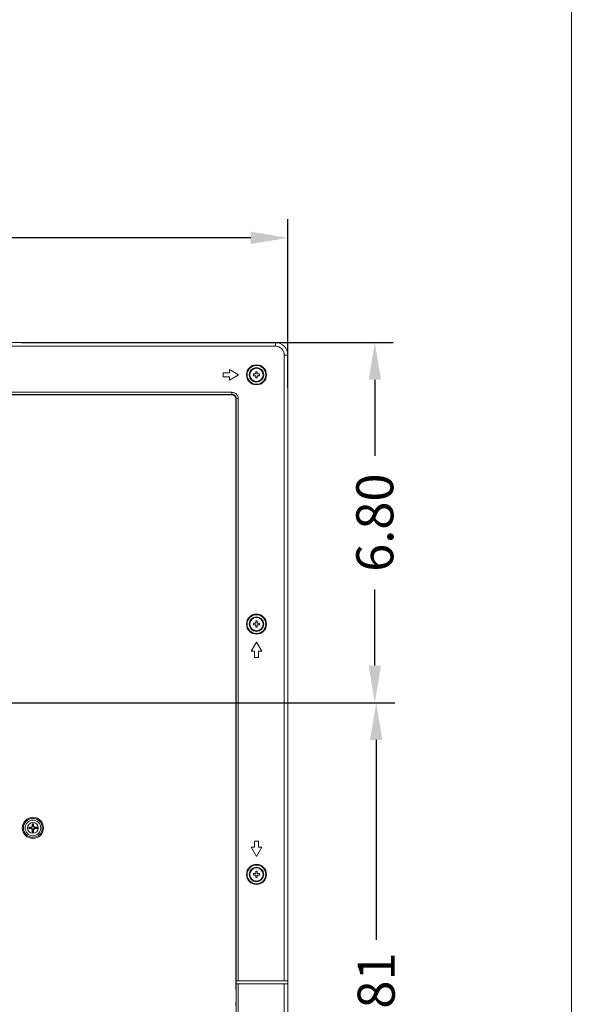
# Model space of a CAD drawing. Extents: x -12 to 118, y -33 to 65.
# Drawn here: x 108 to 118, y 17 to 35 of the extents above; entities that cross this region are included whole.
import ezdxf

# ---------------------------------------------------------------- set-up
doc = ezdxf.new("R2010")
doc.units = 0
doc.header["$MEASUREMENT"] = 0
doc.linetypes.add('DCAD_CONTINUOUS', pattern=[0])
doc.layers.get('0').update_dxf_attribs({"linetype": 'DCAD_CONTINUOUS', "lineweight": 0})
for name, color, linetype, lineweight in [('09_ALL_ROUNDS', 7, 'DCAD_CONTINUOUS', 0), ('20_ALL_FEATURES', 7, 'DCAD_CONTINUOUS', 0), ('7_ALL_FEATURES', 7, 'DCAD_CONTINUOUS', 0), ('MSBR-1', 7, 'DCAD_CONTINUOUS', 0)]:
    doc.layers.add(name, color=color, linetype=linetype, lineweight=lineweight)
doc.styles.add('DC_TEXTSTYLE4', font='arial_0.ttf', dxfattribs={"height": 0.7})
doc.dimstyles.get("Standard").update_dxf_attribs({"dimtxt": 0.18, "dimasz": 0.18, "dimexe": 0.18, "dimexo": 0.0625, "dimgap": 0.09, "dimtad": 0, "dimtih": 1, "dimtoh": 1, "dimdec": 4, "dimzin": 0, "dimdsep": 46, "dimtxsty": 'Standard', "dimcen": 0.09, "dimadec": 0, "dimazin": 0, "dimtfac": 1, "dimtdec": 4, "dimtofl": 0, "dimtmove": 0, "dimatfit": 3, "dimfxl": 0, "dimtolj": 1, "dimtzin": 0, "dimarcsym": 0})

# ---------------------------------------------------------------- blocks, each defined once
blk = doc.blocks.new('*D14')
at = {"color": 0, "linetype": 'Continuous', "lineweight": -2, "ltscale": 0.004921}
for p, q in [((96.739, 22.553), (96.739, 31.619)), ((112.973, 28.44), (112.973, 31.619)), ((97.439, 31.269), (103.359, 31.269)), ((112.273, 31.269), (106.353, 31.269))]:
    blk.add_line(p, q, dxfattribs=at)
at = {"color": 0}
for points in [[(97.439, 31.385), (97.439, 31.152), (96.739, 31.269)], [(112.273, 31.152), (112.273, 31.385), (112.973, 31.269)]]:
    blk.add_solid(points, dxfattribs=at)
at = {"layer": 'Defpoints', "color": 0}
for p in [(96.739, 31.269), (112.973, 28.377), (96.739, 22.491)]:
    blk.add_point(p, dxfattribs=at)
at = {"color": 0, "lineweight": 0, "insert": (104.856, 31.269), "char_height": 0.7, "attachment_point": 5, "style": 'DC_TEXTSTYLE4'}
blk.add_mtext('\\A1;16.23', dxfattribs=at)
blk = doc.blocks.new('*D16')
at = {"color": 0, "linetype": 'Continuous', "lineweight": -2, "ltscale": 0.004921}
for p, q in [((107.94, 29.292), (114.965, 29.292)), ((114.615, 28.592), (114.615, 27.153)), ((114.615, 23.195), (114.615, 24.635)), ((100.615, 22.495), (114.965, 22.495))]:
    blk.add_line(p, q, dxfattribs=at)
at = {"color": 0}
for points in [[(114.732, 28.592), (114.499, 28.592), (114.615, 29.292)], [(114.499, 23.195), (114.732, 23.195), (114.615, 22.495)]]:
    blk.add_solid(points, dxfattribs=at)
at = {"layer": 'Defpoints', "color": 0}
for p in [(107.877, 29.292), (96.753, 22.495), (114.615, 22.495)]:
    blk.add_point(p, dxfattribs=at)
at = {"color": 0, "lineweight": 0, "insert": (114.615, 25.894), "char_height": 0.7, "attachment_point": 5, "rotation": 90, "style": 'DC_TEXTSTYLE4'}
blk.add_mtext('\\A1;6.80', dxfattribs=at)
blk = doc.blocks.new('*D18')
at = {"color": 0, "linetype": 'Continuous', "lineweight": -2, "ltscale": 0.004921}
for p, q in [((114.438, 22.495), (114.991, 22.495)), ((114.641, 21.795), (114.641, 18.019)), ((114.641, 11.384), (114.641, 15.16)), ((114.122, 10.684), (114.991, 10.684))]:
    blk.add_line(p, q, dxfattribs=at)
at = {"color": 0}
for points in [[(114.758, 21.795), (114.524, 21.795), (114.641, 22.495)], [(114.524, 11.384), (114.758, 11.384), (114.641, 10.684)]]:
    blk.add_solid(points, dxfattribs=at)
at = {"layer": 'Defpoints', "color": 0}
for p in [(114.375, 22.495), (114.059, 10.684), (114.641, 10.684)]:
    blk.add_point(p, dxfattribs=at)
at = {"color": 0, "lineweight": 0, "insert": (114.641, 16.589), "char_height": 0.7, "attachment_point": 5, "rotation": 90, "style": 'DC_TEXTSTYLE4'}
blk.add_mtext('\\A1;11.81', dxfattribs=at)

msp = doc.modelspace()

# ---------------------------------------------------------------- linework, layer by layer
at = {"color": 7, "linetype": 'DCAD_CONTINUOUS', "lineweight": 0, "ltscale": 0.004921}
for p, q in [((68.93, 29.292), (112.737, 29.292)), ((112.737, 29.225), (91.493, 29.225)), ((112.737, 29.225), (112.737, 29.292)), ((112.906, 17.249), (112.906, 29.056)), ((112.973, 29.056), (112.906, 29.056)), ((112.973, 29.056), (112.973, 4.123)), ((111.75, 28.645), (111.75, 28.723)), ((111.75, 28.723), (111.869, 28.723)), ((111.869, 28.645), (111.75, 28.645)), ((111.869, 28.723), (111.869, 28.782)), ((112.039, 28.684), (111.869, 28.782)), ((111.869, 28.586), (112.039, 28.684)), ((111.869, 28.586), (111.869, 28.645)), ((91.296, 28.308), (111.91, 28.308)), ((91.493, 28.354), (111.917, 28.354)), ((111.917, 28.315), (91.493, 28.315)), ((111.917, 28.315), (111.91, 28.308)), ((111.917, 28.315), (111.917, 28.354)), ((111.989, 28.23), (111.996, 28.237)), ((111.989, 28.23), (111.989, 17.092)), ((111.996, 17.249), (111.996, 28.237)), ((112.035, 28.237), (111.996, 28.237)), ((112.035, 28.237), (112.035, 17.249)), ((112.38, 23.638), (112.282, 23.468)), ((112.479, 23.468), (112.38, 23.638)), ((112.341, 23.468), (112.282, 23.468)), ((112.341, 23.349), (112.341, 23.468)), ((112.42, 23.468), (112.42, 23.349)), ((112.479, 23.468), (112.42, 23.468)), ((112.42, 23.349), (112.341, 23.349)), ((112.341, 19.767), (112.341, 19.885)), ((112.341, 19.885), (112.42, 19.885)), ((112.42, 19.885), (112.42, 19.767)), ((112.282, 19.767), (112.38, 19.596)), ((112.282, 19.767), (112.341, 19.767)), ((112.38, 19.596), (112.479, 19.767)), ((112.42, 19.767), (112.479, 19.767)), ((111.993, 16.842), (111.993, 17.249)), ((111.993, 17.249), (112.973, 17.249)), ((112.973, 17.19), (111.993, 17.19)), ((111.996, 5.927), (111.996, 17.19)), ((112.035, 17.19), (112.035, 5.927)), ((112.906, 4.123), (112.906, 17.19)), ((111.989, 17.092), (111.993, 17.092))]:
    msp.add_line(p, q, dxfattribs=at)
at = {"color": 7, "linetype": 'Continuous', "lineweight": 0, "ltscale": 6.007917, "flags": 128}
msp.add_lwpolyline([(-11.861, 64.685), (-11.861, -32.962), (118.328, -32.962), (118.328, 64.685), (-11.861, 64.685)], close=True, dxfattribs=at)
at = {"color": 7, "linetype": 'DCAD_CONTINUOUS', "lineweight": 0, "ltscale": 0.004921}
for centre, radius in [((112.38, 28.684), 0.189), ((112.38, 28.684), 0.177), ((112.38, 23.979), 0.189), ((112.38, 23.979), 0.177), ((112.38, 19.255), 0.189), ((112.38, 19.255), 0.177)]:
    msp.add_circle(centre, radius, dxfattribs=at)
for radius in [0.236, 0.169]:
    msp.add_arc((112.737, 29.056), radius, 0, 90, dxfattribs=at)
for centre, major_axis, ratio, start_param, end_param in [((111.91, 28.229), (0.0561, 0.0561), 0.992433, 5.501585, 7.064785), ((112.028, 17.092), (0.0395, 0), 0.996195, 3.141593, 3.584518), ((111.994, 16.784), (0, 0.0591), 0.087489, 0.201358, 1.570796)]:
    msp.add_ellipse(centre, major_axis=major_axis, ratio=ratio, start_param=start_param, end_param=end_param, dxfattribs=at)
for points in [[(111.917, 28.354), (111.947, 28.35), (111.976, 28.339), (112.001, 28.32), (112.019, 28.295), (112.031, 28.267), (112.035, 28.237)], [(111.917, 28.315), (111.937, 28.313), (111.957, 28.305), (111.973, 28.292), (111.985, 28.276), (111.993, 28.257), (111.996, 28.237)]]:
    msp.add_spline(points, degree=3, dxfattribs=at)
at = {"layer": '09_ALL_ROUNDS', "color": 7, "linetype": 'DCAD_CONTINUOUS', "lineweight": 0, "ltscale": 0.004921}
for centre, radius in [((112.38, 28.684), 0.138), ((112.38, 28.684), 0.126), ((112.38, 23.979), 0.138), ((112.38, 23.979), 0.126), ((112.38, 19.255), 0.138), ((112.38, 19.255), 0.126)]:
    msp.add_circle(centre, radius, dxfattribs=at)
at = {"layer": '20_ALL_FEATURES', "color": 7, "linetype": 'DCAD_CONTINUOUS', "lineweight": 0, "ltscale": 0.004921}
for p, q in [((112.321, 28.7), (112.321, 28.668)), ((112.321, 28.7), (112.365, 28.7)), ((112.321, 28.668), (112.365, 28.668)), ((112.365, 28.743), (112.365, 28.7)), ((112.396, 28.743), (112.365, 28.743)), ((112.365, 28.668), (112.365, 28.625)), ((112.365, 28.625), (112.396, 28.625)), ((112.396, 28.7), (112.396, 28.743)), ((112.439, 28.7), (112.396, 28.7)), ((112.396, 28.625), (112.396, 28.668)), ((112.439, 28.668), (112.396, 28.668)), ((112.439, 28.668), (112.439, 28.7)), ((112.321, 23.995), (112.321, 23.964)), ((112.321, 23.995), (112.365, 23.995)), ((112.365, 24.038), (112.365, 23.995)), ((112.396, 24.038), (112.365, 24.038)), ((112.396, 23.995), (112.396, 24.038)), ((112.439, 23.995), (112.396, 23.995)), ((112.439, 23.964), (112.439, 23.995)), ((112.321, 23.964), (112.365, 23.964)), ((112.365, 23.964), (112.365, 23.92)), ((112.365, 23.92), (112.396, 23.92)), ((112.396, 23.92), (112.396, 23.964)), ((112.439, 23.964), (112.396, 23.964)), ((112.321, 19.271), (112.321, 19.239)), ((112.321, 19.271), (112.365, 19.271)), ((112.321, 19.239), (112.365, 19.239)), ((112.365, 19.314), (112.365, 19.271)), ((112.396, 19.314), (112.365, 19.314)), ((112.365, 19.239), (112.365, 19.196)), ((112.365, 19.196), (112.396, 19.196)), ((112.396, 19.271), (112.396, 19.314)), ((112.439, 19.271), (112.396, 19.271)), ((112.396, 19.196), (112.396, 19.239)), ((112.439, 19.239), (112.396, 19.239)), ((112.439, 19.239), (112.439, 19.271))]:
    msp.add_line(p, q, dxfattribs=at)
at = {"layer": '7_ALL_FEATURES', "color": 7, "linetype": 'DCAD_CONTINUOUS', "lineweight": 0, "ltscale": 0.004921}
for radius in [0.2, 0.178, 0.148]:
    msp.add_circle((108.156, 20.133), radius, dxfattribs=at)
at = {"layer": 'MSBR-1', "color": 7, "linetype": 'DCAD_CONTINUOUS', "lineweight": 0, "ltscale": 0.004921}
for p, q in [((108.077, 20.121), (108.077, 20.145)), ((108.077, 20.145), (108.108, 20.145)), ((108.107, 20.137), (108.077, 20.145)), ((108.077, 20.121), (108.107, 20.129)), ((108.108, 20.121), (108.077, 20.121)), ((108.107, 20.129), (108.107, 20.137)), ((108.107, 20.137), (108.115, 20.137)), ((108.115, 20.129), (108.107, 20.129)), ((108.108, 20.145), (108.115, 20.137)), ((108.115, 20.129), (108.108, 20.121)), ((108.144, 20.181), (108.144, 20.212)), ((108.144, 20.212), (108.152, 20.182)), ((108.144, 20.212), (108.168, 20.212)), ((108.152, 20.173), (108.144, 20.181)), ((108.152, 20.092), (108.144, 20.085)), ((108.144, 20.054), (108.144, 20.085)), ((108.152, 20.084), (108.144, 20.054)), ((108.152, 20.173), (108.152, 20.182)), ((108.152, 20.182), (108.16, 20.182)), ((108.152, 20.084), (108.152, 20.092)), ((108.16, 20.084), (108.152, 20.084)), ((108.16, 20.182), (108.168, 20.212)), ((108.16, 20.182), (108.16, 20.173)), ((108.16, 20.173), (108.168, 20.181)), ((108.16, 20.092), (108.16, 20.084)), ((108.16, 20.092), (108.168, 20.085)), ((108.168, 20.054), (108.16, 20.084)), ((108.168, 20.212), (108.168, 20.181)), ((108.168, 20.085), (108.168, 20.054)), ((108.196, 20.137), (108.204, 20.145)), ((108.196, 20.137), (108.205, 20.137)), ((108.196, 20.129), (108.204, 20.121)), ((108.205, 20.129), (108.196, 20.129)), ((108.204, 20.145), (108.235, 20.145)), ((108.235, 20.121), (108.204, 20.121)), ((108.235, 20.145), (108.205, 20.137)), ((108.205, 20.137), (108.205, 20.129)), ((108.205, 20.129), (108.235, 20.121)), ((108.235, 20.145), (108.235, 20.121)), ((108.168, 20.054), (108.144, 20.054))]:
    msp.add_line(p, q, dxfattribs=at)
msp.add_circle((108.156, 20.133), 0.102, dxfattribs=at)
for centre, major_axis in [((108.102, 20.187), (0.032, -0.032)), ((108.102, 20.079), (0.032, 0.032)), ((108.11, 20.179), (0.032, -0.032)), ((108.11, 20.087), (0.032, 0.032)), ((108.202, 20.179), (-0.032, -0.032)), ((108.202, 20.087), (-0.032, 0.032)), ((108.21, 20.187), (-0.032, -0.032)), ((108.21, 20.079), (-0.032, 0.032))]:
    msp.add_ellipse(centre, major_axis=major_axis, ratio=0.870388, start_param=5.566973, end_param=6.999397, dxfattribs=at)

# ---------------------------------------------------------------- dimensions: what is measured, and where the dimension line sits
at = {"color": 7, "linetype": 'Continuous', "lineweight": 0, "ltscale": 0.004921}
dim = msp.add_linear_dim(base=(96.739, 31.269), p1=(112.973, 28.377), p2=(96.739, 22.491), dimstyle='Standard', override={"dimtxt": 0.7, "dimasz": 0.7, "dimexe": 0.35, "dimgap": 0.35, "dimtad": 0, "dimjust": 0, "dimtih": 1, "dimtoh": 0, "dimdec": 2, "dimzin": 0, "dimlunit": 2, "dimtxsty": 'DC_TEXTSTYLE4', "dimsah": 0, "dimtol": 0, "dimtfac": 1, "dimtdec": 3, "dimtix": 0, "dimtofl": 1, "dimtmove": 0, "dimfxl": 14, "dimfxlon": 1}, dxfattribs=at)
dim.commit()
dim.dimension.update_dxf_attribs({"geometry": '*D14', "text_midpoint": (104.856, 31.269)})
for base, p1, p2, picture, middle in [((114.615, 22.495), (107.877, 29.292), (96.753, 22.495), '*D16', (114.615, 25.894)), ((114.641, 10.684), (114.375, 22.495), (114.059, 10.684), '*D18', (114.641, 16.589))]:
    dim = msp.add_linear_dim(base=base, p1=p1, p2=p2, angle=90, dimstyle='Standard', override={"dimtxt": 0.7, "dimasz": 0.7, "dimexe": 0.35, "dimgap": 0.35, "dimtad": 0, "dimjust": 0, "dimtih": 0, "dimtoh": 0, "dimdec": 2, "dimzin": 0, "dimlunit": 2, "dimtxsty": 'DC_TEXTSTYLE4', "dimsah": 0, "dimtol": 0, "dimtfac": 1, "dimtdec": 3, "dimtix": 0, "dimtofl": 1, "dimtmove": 0, "dimfxl": 14, "dimfxlon": 1}, dxfattribs=at)
    dim.commit()
    dim.dimension.update_dxf_attribs({"geometry": picture, "text_midpoint": middle})

doc.saveas('drawing.dxf')
